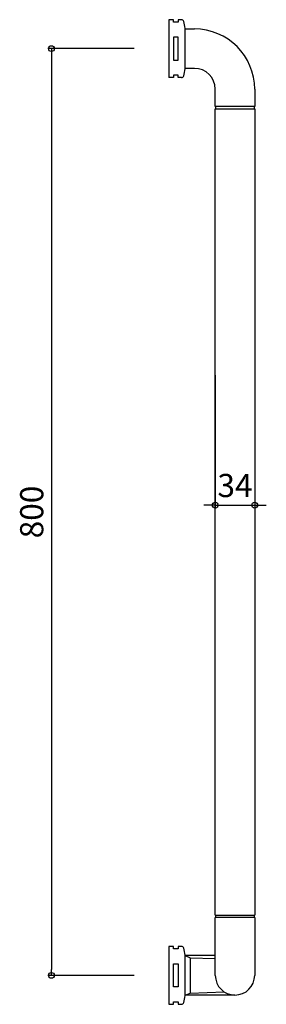
# Model space of a CAD drawing. Units: millimetres. Extents: x -129 to 84, y -25 to 825.
import ezdxf

# ---------------------------------------------------------------- set-up
doc = ezdxf.new("R2010")
doc.units = ezdxf.units.MM
doc.styles.add('RMS', font='romans.shx', dxfattribs={"bigfont": 'bigfont.shx'})

# ---------------------------------------------------------------- blocks, each defined once
blk = doc.blocks.new('_ORIGIN')
at = {"color": 0, "linetype": 'ByBlock'}
blk.add_line((0, 0), (-1, 0), dxfattribs=at)
blk.add_circle((0, 0), 0.5, dxfattribs=at)

msp = doc.modelspace()

# ---------------------------------------------------------------- linework, layer by layer
at = {"linetype": 'Continuous'}
for p, q in [((0, 825), (0, 775)), ((4, 825), (0, 825)), ((4, 823), (4, 825)), ((10.81, 825), (8, 825)), ((8, 825), (8, 823)), ((8, 823), (4, 823)), ((14, 782.5), (14, 817.5)), ((14, 817), (22, 817)), ((8, 809.8), (4, 809.8)), ((4, 809.8), (4, 790.2)), ((8, 790.2), (8, 809.8)), ((-30, 800), (-104.34, 800)), ((-101.34, 795), (-101.34, 5)), ((4, 790.2), (8, 790.2)), ((22, 783), (14, 783)), ((4, 775), (0, 775)), ((8, 777), (4, 777)), ((4, 777), (4, 775)), ((8, 775), (8, 777)), ((10.81, 775), (8, 775)), ((40, 750), (40, 765)), ((74, 765), (74, 750)), ((74, 750), (40, 750)), ((40, 52), (40, 748)), ((40, 748), (74, 748)), ((40.5, 748), (40.5, 750)), ((73.5, 750), (73.5, 748)), ((74, 748), (74, 52)), ((40, 518), (40, 402.88)), ((74, 518), (74, 402.88)), ((35, 405.88), (30, 405.88)), ((40, 405.88), (74, 405.88)), ((79, 405.88), (84, 405.88)), ((40, 52), (74, 52)), ((40.5, 50), (40.5, 52)), ((73.5, 52), (73.5, 50)), ((40, 0), (40, 50)), ((74, 50), (40, 50)), ((74, 50), (74, 0)), ((0, 25), (0, -25)), ((4, 25), (0, 25)), ((4, 23), (4, 25)), ((8, 23), (4, 23)), ((10.81, 25), (8, 25)), ((8, 25), (8, 23)), ((14, -17.5), (14, 17.5)), ((14, 17), (18.2, 15.26)), ((40, 17), (14, 17)), ((4, -9.8), (4, 9.8)), ((4, 9.8), (8, 9.8)), ((8, 9.8), (8, -9.8)), ((18.2, 15.26), (40, 14.5)), ((18.2, 15.26), (18.2, -15.26)), ((-30, 0), (-104.34, 0)), ((8, -9.8), (4, -9.8)), ((14, -17), (18.2, -15.26)), ((57, -17), (14, -17)), ((18.2, -15.26), (47.7, -14.23)), ((0, -25), (4, -25)), ((4, -25), (4, -23)), ((4, -23), (8, -23)), ((8, -23), (8, -25)), ((8, -25), (10.81, -25))]:
    msp.add_line(p, q, dxfattribs=at)
for centre, radius, start, end in [((10.81, 823), 2, 13.57358, 90), ((-84.46, 800), 100, 10.07865, 13.57358), ((22, 765), 52, 0, 90), ((-84.46, 800), 100, 346.42642, 349.92133), ((22, 765), 18, 0, 90), ((10.81, 777), 2, 270, 346.42642), ((10.81, 23), 2, 13.57358, 90), ((-84.46, 0), 100, 10.07865, 13.57358), ((57, 0), 17, 180, 0), ((10.81, -23), 2, 270, 346.42642), ((-84.46, 0), 100, 346.42642, 349.92133)]:
    msp.add_arc(centre, radius, start, end, dxfattribs=at)

# ---------------------------------------------------------------- block references
at = {"linetype": 'Continuous', "xscale": 5, "yscale": 5, "zscale": 5}
for p, rotation in [((-101.34, 800), 90), ((74, 405.88), 180), ((-101.34, 0), 270)]:
    msp.add_blockref('_ORIGIN', p, dxfattribs=dict(at, rotation=rotation))
msp.add_blockref('_ORIGIN', (40, 405.88), dxfattribs=at)

# ---------------------------------------------------------------- texts
at = {"linetype": 'Continuous', "insert": (57, 422.88), "char_height": 20, "attachment_point": 5, "style": 'RMS'}
msp.add_mtext('\\A1;34', dxfattribs=at)
at = {"linetype": 'Continuous', "insert": (-118.34, 400), "char_height": 20, "attachment_point": 5, "rotation": 90, "style": 'RMS'}
msp.add_mtext('\\A1;800', dxfattribs=at)

doc.saveas('drawing.dxf')
